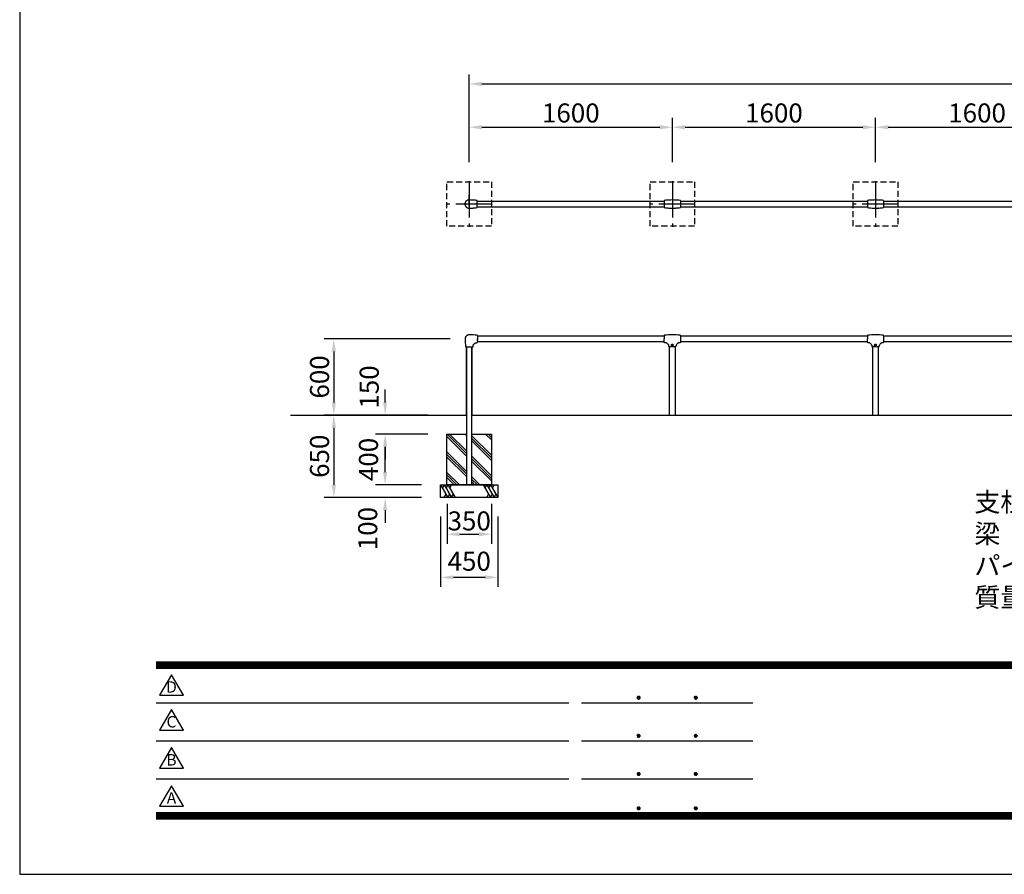
# Model space of a CAD drawing. Extents: x 0 to 42000, y 0 to 29700.
# Drawn here: x 0 to 15510, y 0 to 13468 of the extents above; entities that cross this region are included whole.
import ezdxf
from ezdxf.enums import TextEntityAlignment as Align

# ---------------------------------------------------------------- set-up
doc = ezdxf.new("R2010")
doc.units = 0
doc.header["$LTSCALE"] = 30
doc.linetypes.add('CENTER2', pattern=[28.575, 19.05, -3.175, 3.175, -3.175])
doc.linetypes.add('HIDDEN2', pattern=[4.7625, 3.175, -1.5875])
doc.layers.get('0').update_dxf_attribs({"linetype": 'CONTINUOUS'})
doc.layers.get('DEFPOINTS').update_dxf_attribs({"linetype": 'CONTINUOUS'})
for name, color, linetype in [('P001', 131, 'CONTINUOUS'), ('P005', 91, 'CONTINUOUS'), ('P019', 71, 'CONTINUOUS'), ('P919', 75, 'CONTINUOUS'), ('P_1CENTER', 2, 'CONTINUOUS'), ('P_2DIM', 6, 'CONTINUOUS'), ('P_3TEXT', 60, 'CONTINUOUS'), ('P_5DRAWFRAME', 104, 'CONTINUOUS'), ('P_7THICK', 7, 'CONTINUOUS')]:
    doc.layers.add(name, color=color, linetype=linetype)
doc.styles.add('BIGFONT', font='simplex.shx', dxfattribs={"bigfont": 'bigfont.shx'})
doc.dimstyles.new('DIMBIGFONT$0', dxfattribs={"dimscale": 50, "dimtxt": 3, "dimasz": 2, "dimexe": 1.5, "dimexo": 3, "dimgap": 0.75, "dimtad": 1, "dimdec": 1, "dimdsep": 46, "dimtxsty": 'BIGFONT', "dimsah": 1, "dimcen": 0, "dimclrt": 230, "dimadec": 0, "dimazin": 0, "dimtfac": 0.6, "dimtdec": 1, "dimtofl": 0, "dimtmove": 2, "dimatfit": 3, "dimfxl": 0, "dimtvp": 1, "dimtolj": 1, "dimarcsym": 0})

# ---------------------------------------------------------------- blocks, each defined once
blk = doc.blocks.new('*D22')
at = {"layer": 'DEFPOINTS', "color": 0}
for p in [(7081, 8438), (4948, 7238), (6341, 7238)]:
    blk.add_point(p, dxfattribs=at)
at = {"layer": 'P_2DIM', "color": 0, "lineweight": -2}
for p, q in [((6781, 8438), (4798, 8438)), ((4948, 8238), (4948, 7438)), ((6041, 7238), (4798, 7238))]:
    blk.add_line(p, q, dxfattribs=at)
at = {"layer": 'P_2DIM', "color": 0}
for points in [[(4915, 8238), (4982, 8238), (4948, 8438)], [(4915, 7438), (4982, 7438), (4948, 7238)]]:
    blk.add_solid(points, dxfattribs=at)
at = {"layer": 'P_2DIM', "color": 230, "insert": (4723, 7838), "char_height": 300, "attachment_point": 5, "rotation": 90, "style": 'BIGFONT'}
blk.add_mtext('\\A1;600', dxfattribs=at)
blk = doc.blocks.new('*D23')
at = {"layer": 'DEFPOINTS', "color": 0}
for p in [(6341, 7238), (4948, 5938), (6631, 5938)]:
    blk.add_point(p, dxfattribs=at)
at = {"layer": 'P_2DIM', "color": 0, "lineweight": -2}
for p, q in [((6041, 7238), (4798, 7238)), ((4948, 7038), (4948, 6138)), ((6331, 5938), (4798, 5938))]:
    blk.add_line(p, q, dxfattribs=at)
at = {"layer": 'P_2DIM', "color": 0}
for points in [[(4915, 7038), (4982, 7038), (4948, 7238)], [(4915, 6138), (4982, 6138), (4948, 5938)]]:
    blk.add_solid(points, dxfattribs=at)
at = {"layer": 'P_2DIM', "color": 230, "insert": (4723, 6588), "char_height": 300, "attachment_point": 5, "rotation": 90, "style": 'BIGFONT'}
blk.add_mtext('\\A1;650', dxfattribs=at)
blk = doc.blocks.new('*D24')
at = {"layer": 'DEFPOINTS', "color": 0}
for p in [(5757, 6938), (6731, 6938), (6631, 6138)]:
    blk.add_point(p, dxfattribs=at)
at = {"layer": 'P_2DIM', "color": 0, "lineweight": -2}
for p, q in [((6431, 6938), (5607, 6938)), ((5757, 6338), (5757, 6738)), ((6331, 6138), (5607, 6138))]:
    blk.add_line(p, q, dxfattribs=at)
at = {"layer": 'P_2DIM', "color": 0}
for points in [[(5724, 6738), (5790, 6738), (5757, 6938)], [(5724, 6338), (5790, 6338), (5757, 6138)]]:
    blk.add_solid(points, dxfattribs=at)
at = {"layer": 'P_2DIM', "color": 230, "insert": (5494, 6538), "char_height": 300, "attachment_point": 5, "rotation": 90, "style": 'BIGFONT'}
blk.add_mtext('\\A1;400', dxfattribs=at)
blk = doc.blocks.new('*D25')
at = {"layer": 'DEFPOINTS', "color": 0}
for p in [(5757, 7238), (6731, 7238), (6731, 6938)]:
    blk.add_point(p, dxfattribs=at)
at = {"layer": 'P_2DIM', "color": 0, "lineweight": -2}
for p, q in [((5757, 7438), (5757, 7638)), ((6431, 7238), (5607, 7238)), ((6431, 6938), (5607, 6938)), ((5757, 6738), (5757, 6538))]:
    blk.add_line(p, q, dxfattribs=at)
at = {"layer": 'P_2DIM', "color": 0}
for points in [[(5724, 7438), (5790, 7438), (5757, 7238)], [(5724, 6738), (5790, 6738), (5757, 6938)]]:
    blk.add_solid(points, dxfattribs=at)
at = {"layer": 'P_2DIM', "color": 230, "insert": (5506, 7680), "char_height": 300, "attachment_point": 5, "rotation": 90, "style": 'BIGFONT'}
blk.add_mtext('\\A1;150', dxfattribs=at)
blk = doc.blocks.new('*D26')
at = {"layer": 'DEFPOINTS', "color": 0}
for p in [(5757, 6138), (6631, 6138), (6631, 5938)]:
    blk.add_point(p, dxfattribs=at)
at = {"layer": 'P_2DIM', "color": 0, "lineweight": -2}
for p, q in [((5757, 6338), (5757, 6538)), ((6331, 6138), (5607, 6138)), ((6331, 5938), (5607, 5938)), ((5757, 5738), (5757, 5538))]:
    blk.add_line(p, q, dxfattribs=at)
at = {"layer": 'P_2DIM', "color": 0}
for points in [[(5724, 6338), (5790, 6338), (5757, 6138)], [(5724, 5738), (5790, 5738), (5757, 5938)]]:
    blk.add_solid(points, dxfattribs=at)
at = {"layer": 'P_2DIM', "color": 230, "insert": (5482, 5448), "char_height": 300, "attachment_point": 5, "rotation": 90, "style": 'BIGFONT'}
blk.add_mtext('\\A1;100', dxfattribs=at)
blk = doc.blocks.new('DFP3')
at = {"color": 0}
for p, q in [((21.5, 33.5), (408, 33.5)), ((21.5, 33.45), (408, 33.45)), ((21.5, 33.4), (408, 33.4)), ((21.5, 33.35), (408, 33.35)), ((21.5, 33.3), (408, 33.3)), ((21.5, 33.25), (408, 33.25)), ((21.5, 33.2), (408, 33.2)), ((21.5, 33.15), (408, 33.15)), ((21.5, 33.1), (408, 33.1)), ((21.5, 33.05), (408, 33.05)), ((21.5, 33), (408, 33)), ((21.5, 32.95), (408, 32.95)), ((21.5, 32.9), (408, 32.9)), ((21.5, 32.85), (408, 32.85)), ((21.5, 32.8), (408, 32.8)), ((21.5, 32.75), (408, 32.75)), ((21.5, 32.7), (408, 32.7)), ((21.5, 32.65), (408, 32.65)), ((21.5, 32.6), (408, 32.6)), ((21.5, 32.55), (408, 32.55)), ((21.5, 32.5), (408, 32.5)), ((97.25, 27.82), (97.5, 28.07)), ((97.26, 27.76), (97.56, 28.07)), ((97.27, 27.91), (97.41, 28.06)), ((97.28, 27.71), (97.61, 28.05)), ((97.28, 27.94), (97.61, 27.6)), ((97.31, 27.67), (97.66, 28.02)), ((97.31, 27.98), (97.66, 27.63)), ((97.34, 28.02), (97.69, 27.67)), ((97.34, 27.63), (97.69, 27.98)), ((97.38, 28.05), (97.72, 27.71)), ((97.38, 27.6), (97.72, 27.94)), ((97.43, 28.07), (97.74, 27.76)), ((97.5, 28.07), (97.75, 27.82)), ((97.58, 28.06), (97.74, 27.9)), ((106.25, 27.82), (106.5, 28.07)), ((106.26, 27.76), (106.56, 28.07)), ((106.27, 27.91), (106.41, 28.06)), ((106.28, 27.71), (106.61, 28.05)), ((106.28, 27.94), (106.61, 27.6)), ((106.31, 27.67), (106.66, 28.02)), ((106.31, 27.98), (106.66, 27.63)), ((106.34, 28.02), (106.69, 27.67)), ((106.34, 27.63), (106.69, 27.98)), ((106.38, 28.05), (106.72, 27.71)), ((106.38, 27.6), (106.72, 27.94)), ((106.43, 28.07), (106.74, 27.76)), ((106.5, 28.07), (106.75, 27.82)), ((106.58, 28.06), (106.74, 27.9)), ((21.5, 27.03), (86.5, 27.03)), ((88.5, 27.03), (115.5, 27.03)), ((97.25, 27.82), (97.5, 27.57)), ((97.26, 27.89), (97.56, 27.58)), ((97.27, 27.74), (97.41, 27.59)), ((97.43, 27.58), (97.74, 27.89)), ((97.5, 27.57), (97.75, 27.83)), ((97.58, 27.59), (97.74, 27.75)), ((106.25, 27.82), (106.5, 27.57)), ((106.26, 27.89), (106.56, 27.58)), ((106.27, 27.74), (106.41, 27.59)), ((106.43, 27.58), (106.74, 27.89)), ((106.5, 27.57), (106.75, 27.83)), ((106.58, 27.59), (106.74, 27.75)), ((97.25, 21.82), (97.5, 22.07)), ((97.25, 21.82), (97.5, 21.57)), ((97.26, 21.76), (97.56, 22.07)), ((97.26, 21.89), (97.56, 21.58)), ((97.27, 21.91), (97.41, 22.06)), ((97.27, 21.74), (97.41, 21.59)), ((97.28, 21.71), (97.61, 22.05)), ((97.28, 21.94), (97.61, 21.6)), ((97.31, 21.67), (97.66, 22.02)), ((97.31, 21.98), (97.66, 21.63)), ((97.34, 22.02), (97.69, 21.67)), ((97.34, 21.63), (97.69, 21.98)), ((97.38, 22.05), (97.72, 21.71)), ((97.38, 21.6), (97.72, 21.94)), ((97.43, 22.07), (97.74, 21.76)), ((97.43, 21.58), (97.74, 21.89)), ((97.5, 22.07), (97.75, 21.82)), ((97.5, 21.57), (97.75, 21.83)), ((97.58, 22.06), (97.74, 21.9)), ((97.58, 21.59), (97.74, 21.75)), ((106.25, 21.82), (106.5, 22.07)), ((106.25, 21.82), (106.5, 21.57)), ((106.26, 21.76), (106.56, 22.07)), ((106.26, 21.89), (106.56, 21.58)), ((106.27, 21.91), (106.41, 22.06)), ((106.27, 21.74), (106.41, 21.59)), ((106.28, 21.71), (106.61, 22.05)), ((106.28, 21.94), (106.61, 21.6)), ((106.31, 21.67), (106.66, 22.02)), ((106.31, 21.98), (106.66, 21.63)), ((106.34, 22.02), (106.69, 21.67)), ((106.34, 21.63), (106.69, 21.98)), ((106.38, 22.05), (106.72, 21.71)), ((106.38, 21.6), (106.72, 21.94)), ((106.43, 22.07), (106.74, 21.76)), ((106.43, 21.58), (106.74, 21.89)), ((106.5, 22.07), (106.75, 21.82)), ((106.5, 21.57), (106.75, 21.83)), ((106.58, 22.06), (106.74, 21.9)), ((106.58, 21.59), (106.74, 21.75)), ((21.5, 21.03), (86.5, 21.03)), ((88.5, 21.03), (115.5, 21.03)), ((97.25, 15.82), (97.5, 16.07)), ((97.25, 15.82), (97.5, 15.57)), ((97.26, 15.76), (97.56, 16.07)), ((97.26, 15.89), (97.56, 15.58)), ((97.27, 15.91), (97.41, 16.06)), ((97.27, 15.74), (97.41, 15.59)), ((97.28, 15.71), (97.61, 16.05)), ((97.28, 15.94), (97.61, 15.6)), ((97.31, 15.67), (97.66, 16.02)), ((97.31, 15.98), (97.66, 15.63)), ((97.34, 16.02), (97.69, 15.67)), ((97.34, 15.63), (97.69, 15.98)), ((97.38, 16.05), (97.72, 15.71)), ((97.38, 15.6), (97.72, 15.94)), ((97.43, 16.07), (97.74, 15.76)), ((97.43, 15.58), (97.74, 15.89)), ((97.5, 16.07), (97.75, 15.82)), ((97.5, 15.57), (97.75, 15.83)), ((97.58, 16.06), (97.74, 15.9)), ((97.58, 15.59), (97.74, 15.75)), ((106.25, 15.82), (106.5, 16.07)), ((106.25, 15.82), (106.5, 15.57)), ((106.26, 15.76), (106.56, 16.07)), ((106.26, 15.89), (106.56, 15.58)), ((106.27, 15.91), (106.41, 16.06)), ((106.27, 15.74), (106.41, 15.59)), ((106.28, 15.71), (106.61, 16.05)), ((106.28, 15.94), (106.61, 15.6)), ((106.31, 15.67), (106.66, 16.02)), ((106.31, 15.98), (106.66, 15.63)), ((106.34, 16.02), (106.69, 15.67)), ((106.34, 15.63), (106.69, 15.98)), ((106.38, 16.05), (106.72, 15.71)), ((106.38, 15.6), (106.72, 15.94)), ((106.43, 16.07), (106.74, 15.76)), ((106.43, 15.58), (106.74, 15.89)), ((106.5, 16.07), (106.75, 15.82)), ((106.5, 15.57), (106.75, 15.83)), ((106.58, 16.06), (106.74, 15.9)), ((106.58, 15.59), (106.74, 15.75)), ((21.5, 15.03), (86.5, 15.03)), ((88.5, 15.03), (115.5, 15.03)), ((21.5, 9.75), (408, 9.75)), ((21.5, 9.7), (408, 9.7)), ((21.5, 9.65), (408, 9.65)), ((21.5, 9.6), (408, 9.6)), ((21.5, 9.55), (408, 9.55)), ((21.5, 9.5), (408, 9.5)), ((21.5, 9.45), (408, 9.45)), ((21.5, 9.4), (408, 9.4)), ((21.5, 9.35), (408, 9.35)), ((97.25, 10.4), (97.5, 10.65)), ((97.25, 10.4), (97.5, 10.15)), ((97.26, 10.34), (97.56, 10.64)), ((97.26, 10.46), (97.56, 10.16)), ((97.27, 10.49), (97.41, 10.63)), ((97.27, 10.31), (97.41, 10.17)), ((97.28, 10.29), (97.61, 10.62)), ((97.28, 10.51), (97.61, 10.18)), ((97.31, 10.24), (97.66, 10.59)), ((97.31, 10.56), (97.66, 10.21)), ((97.34, 10.59), (97.69, 10.24)), ((97.34, 10.21), (97.69, 10.56)), ((97.38, 10.62), (97.72, 10.28)), ((97.38, 10.18), (97.72, 10.52)), ((97.43, 10.64), (97.74, 10.33)), ((97.43, 10.16), (97.74, 10.47)), ((97.5, 10.65), (97.75, 10.4)), ((97.5, 10.15), (97.75, 10.4)), ((97.58, 10.64), (97.74, 10.48)), ((97.58, 10.16), (97.74, 10.32)), ((106.25, 10.4), (106.5, 10.65)), ((106.25, 10.4), (106.5, 10.15)), ((106.26, 10.34), (106.56, 10.64)), ((106.26, 10.46), (106.56, 10.16)), ((106.27, 10.49), (106.41, 10.63)), ((106.27, 10.31), (106.41, 10.17)), ((106.28, 10.29), (106.61, 10.62)), ((106.28, 10.51), (106.61, 10.18)), ((106.31, 10.24), (106.66, 10.59)), ((106.31, 10.56), (106.66, 10.21)), ((106.34, 10.59), (106.69, 10.24)), ((106.34, 10.21), (106.69, 10.56)), ((106.38, 10.62), (106.72, 10.28)), ((106.38, 10.18), (106.72, 10.52)), ((106.43, 10.64), (106.74, 10.33)), ((106.43, 10.16), (106.74, 10.47)), ((106.5, 10.65), (106.75, 10.4)), ((106.5, 10.15), (106.75, 10.4)), ((106.58, 10.64), (106.74, 10.48)), ((106.58, 10.16), (106.74, 10.32)), ((21.5, 9.3), (408, 9.3)), ((21.5, 9.25), (408, 9.25)), ((21.5, 9.2), (408, 9.2)), ((21.5, 9.15), (408, 9.15)), ((21.5, 9.1), (408, 9.1)), ((21.5, 9.05), (408, 9.05)), ((21.5, 9), (408, 9)), ((21.5, 8.95), (408, 8.95)), ((21.5, 8.9), (408, 8.9)), ((21.5, 8.85), (408, 8.85)), ((21.5, 8.8), (408, 8.8)), ((21.5, 8.75), (408, 8.75))]:
    blk.add_line(p, q, dxfattribs=at)
for points in [[(23.91, 31.45), (22.04, 28.21), (25.79, 28.21)], [(23.91, 25.97), (22.04, 22.73), (25.79, 22.73)], [(23.91, 19.97), (22.04, 16.73), (25.79, 16.73)], [(23.91, 13.97), (22.04, 10.73), (25.79, 10.73)]]:
    blk.add_lwpolyline(points, close=True)
at = {"layer": 'DEFPOINTS', "color": 0}
for p, q in [((0, 297), (0, 0)), ((0, 0), (420, 0))]:
    blk.add_line(p, q, dxfattribs=at)
at = {"style": 'BIGFONT'}
for s, p in [('D', (23.91, 29.29)), ('C', (23.91, 23.81)), ('B', (23.91, 17.81)), ('A', (23.91, 11.81))]:
    blk.add_text(s, height=1.8, dxfattribs=at).set_placement(p, align=Align.MIDDLE)
at = {"color": 83, "ltscale": 0.5, "style": 'BIGFONT', "flags": 8}
for tag, p in [('REV04', (26.47, 27.61)), ('REV03', (26.47, 21.7)), ('REV02', (26.47, 15.58)), ('REV01', (26.47, 10.33))]:
    blk.add_attdef(tag, text='', height=2, dxfattribs=at).set_placement(p, align=Align.BOTTOM_LEFT)
for tag, p in [('REVD4', (80.98, 27.61)), ('R4D', (92.67, 27.61)), ('R4C', (101.8, 27.61)), ('R4A', (110.92, 27.61)), ('REVD3', (80.98, 21.7)), ('R3D', (92.67, 21.7)), ('R3C', (101.8, 21.7)), ('R3A', (110.92, 21.7)), ('REVD2', (80.98, 15.58)), ('R2D', (92.67, 15.58)), ('R2C', (101.8, 15.58)), ('R2A', (110.92, 15.58)), ('REVD1', (80.98, 10.33)), ('R1D', (92.67, 10.33)), ('R1C', (101.8, 10.33)), ('R1A', (110.92, 10.33))]:
    blk.add_attdef(tag, text='', height=2, dxfattribs=at).set_placement(p, align=Align.BOTTOM_CENTER)
at = {"color": 83, "style": 'BIGFONT'}
for tag, height, p in [('PROJECT1', 4, (283.38, 25.6)), ('DATE', 3, (344.68, 25.84)), ('SCALE', 3, (379.68, 25.84)), ('PROJECT2', 4, (284.2, 17.84)), ('PROJECT3', 4, (284.2, 10.57)), ('DWGNO', 3, (358.68, 10.57))]:
    blk.add_attdef(tag, text='', height=height, dxfattribs=at).set_placement(p, align=Align.BOTTOM_CENTER)
blk = doc.blocks.new('*D28')
at = {"layer": 'DEFPOINTS', "color": 0}
for p in [(32681, 12456), (7081, 10923), (32681, 10923)]:
    blk.add_point(p, dxfattribs=at)
at = {"layer": 'P_2DIM', "color": 0, "lineweight": -2}
for p, q in [((7081, 11223), (7081, 12606)), ((32681, 11223), (32681, 12606)), ((7281, 12456), (32481, 12456))]:
    blk.add_line(p, q, dxfattribs=at)
at = {"layer": 'P_2DIM', "color": 0}
for points in [[(7281, 12489), (7281, 12423), (7081, 12456)], [(32481, 12489), (32481, 12423), (32681, 12456)]]:
    blk.add_solid(points, dxfattribs=at)
at = {"layer": 'P_2DIM', "color": 230, "insert": (19881, 12681), "char_height": 300, "attachment_point": 5, "style": 'BIGFONT'}
blk.add_mtext('\\A1;12800', dxfattribs=at)
blk = doc.blocks.new('*D29')
at = {"layer": 'DEFPOINTS', "color": 0}
for p in [(10281, 11773), (7081, 10923), (10281, 10923)]:
    blk.add_point(p, dxfattribs=at)
at = {"layer": 'P_2DIM', "color": 0, "lineweight": -2}
for p, q in [((7081, 11223), (7081, 11923)), ((10281, 11223), (10281, 11923)), ((7281, 11773), (10081, 11773))]:
    blk.add_line(p, q, dxfattribs=at)
at = {"layer": 'P_2DIM', "color": 0}
for points in [[(7281, 11807), (7281, 11740), (7081, 11773)], [(10081, 11807), (10081, 11740), (10281, 11773)]]:
    blk.add_solid(points, dxfattribs=at)
at = {"layer": 'P_2DIM', "color": 230, "insert": (8681, 11998), "char_height": 300, "attachment_point": 5, "style": 'BIGFONT'}
blk.add_mtext('\\A1;1600', dxfattribs=at)
blk = doc.blocks.new('*D30')
at = {"layer": 'DEFPOINTS', "color": 0}
for p in [(13481, 11773), (10281, 10923), (13481, 10923)]:
    blk.add_point(p, dxfattribs=at)
at = {"layer": 'P_2DIM', "color": 0, "lineweight": -2}
for p, q in [((10281, 11223), (10281, 11923)), ((13481, 11223), (13481, 11923)), ((10481, 11773), (13281, 11773))]:
    blk.add_line(p, q, dxfattribs=at)
at = {"layer": 'P_2DIM', "color": 0}
for points in [[(10481, 11807), (10481, 11740), (10281, 11773)], [(13281, 11807), (13281, 11740), (13481, 11773)]]:
    blk.add_solid(points, dxfattribs=at)
at = {"layer": 'P_2DIM', "color": 230, "insert": (11881, 11998), "char_height": 300, "attachment_point": 5, "style": 'BIGFONT'}
blk.add_mtext('\\A1;1600', dxfattribs=at)
blk = doc.blocks.new('*D31')
at = {"layer": 'DEFPOINTS', "color": 0}
for p in [(16681, 11773), (13481, 10923), (16681, 10923)]:
    blk.add_point(p, dxfattribs=at)
at = {"layer": 'P_2DIM', "color": 0, "lineweight": -2}
for p, q in [((13481, 11223), (13481, 11923)), ((16681, 11223), (16681, 11923)), ((13681, 11773), (16481, 11773))]:
    blk.add_line(p, q, dxfattribs=at)
at = {"layer": 'P_2DIM', "color": 0}
for points in [[(13681, 11807), (13681, 11740), (13481, 11773)], [(16481, 11807), (16481, 11740), (16681, 11773)]]:
    blk.add_solid(points, dxfattribs=at)
at = {"layer": 'P_2DIM', "color": 230, "insert": (15081, 11998), "char_height": 300, "attachment_point": 5, "style": 'BIGFONT'}
blk.add_mtext('\\A1;1600', dxfattribs=at)
blk = doc.blocks.new('*D37')
at = {"layer": 'DEFPOINTS', "color": 0}
for p in [(6731, 6138), (7431, 6138), (7431, 5359)]:
    blk.add_point(p, dxfattribs=at)
at = {"layer": 'P_2DIM', "color": 0, "lineweight": -2}
for p, q in [((6731, 5838), (6731, 5209)), ((7431, 5838), (7431, 5209)), ((6931, 5359), (7231, 5359))]:
    blk.add_line(p, q, dxfattribs=at)
at = {"layer": 'P_2DIM', "color": 0}
for points in [[(6931, 5393), (6931, 5326), (6731, 5359)], [(7231, 5393), (7231, 5326), (7431, 5359)]]:
    blk.add_solid(points, dxfattribs=at)
at = {"layer": 'P_2DIM', "color": 230, "insert": (7081, 5569), "char_height": 300, "attachment_point": 5, "style": 'BIGFONT'}
blk.add_mtext('\\A1;350', dxfattribs=at)
blk = doc.blocks.new('*D38')
at = {"layer": 'DEFPOINTS', "color": 0}
for p in [(6631, 5938), (7531, 5938), (6631, 4680)]:
    blk.add_point(p, dxfattribs=at)
at = {"layer": 'P_2DIM', "color": 0, "lineweight": -2}
for p, q in [((6631, 5638), (6631, 4530)), ((7531, 5638), (7531, 4530)), ((7331, 4680), (6831, 4680))]:
    blk.add_line(p, q, dxfattribs=at)
at = {"layer": 'P_2DIM', "color": 0}
for points in [[(6831, 4713), (6831, 4647), (6631, 4680)], [(7331, 4713), (7331, 4647), (7531, 4680)]]:
    blk.add_solid(points, dxfattribs=at)
at = {"layer": 'P_2DIM', "color": 230, "insert": (7081, 4934), "char_height": 300, "attachment_point": 5, "style": 'BIGFONT'}
blk.add_mtext('\\A1;450', dxfattribs=at)
blk = doc.blocks.new('A$C629C7835')
at = {"layer": 'P001'}
for p, q in [((-42.7, 1175.3), (-42.7, 1150)), ((21.3, 1182), (21.3, 1182)), ((46.7, 1086), (21.3, 1086)), ((53.3, 1150), (53.3, 1150))]:
    blk.add_line(p, q, dxfattribs=at)
for points in [[(21.3, 1182, -0.033264), (25.6, 1181.7, -0.032761), (29.7, 1180.9, -0.043021), (34.8, 1179, -0.042271), (39.6, 1176.3, -0.0379), (43.3, 1173.3, -0.037152), (46.5, 1169.7, -0.040365), (49.4, 1165.5, -0.039628), (51.5, 1160.8, -0.041259), (52.8, 1155.8, -0.040768), (53.3, 1150.6, -0.002254), (53.3, 1150.3, -0.002265), (53.3, 1150)], [(-40.4, 1120.1, -0.033256), (-40.8, 1120.2, -0.032728), (-41.2, 1120.4, -0.040529), (-41.6, 1120.7, -0.039743), (-41.9, 1121, -0.040403), (-42.2, 1121.4, -0.039631), (-42.4, 1121.8, -0.050398), (-42.6, 1122.4, -0.050086), (-42.7, 1123)], [(-35.3, 1118.8, -0.002821), (-37.9, 1119.4, -0.002822), (-40.4, 1120.1)], [(-40.4, 1120.1, -0.299356), (-40.4, 1120.1, 0.004559), (-40.4, 1120.1)], [(-30, 1118.5, 0.008955), (-31.1, 1118.6, 0.008612), (-32.1, 1118.7, 0.012971), (-33.6, 1118.8, 0.011956), (-35.1, 1118.7, -0.034611), (-35.2, 1118.7, -0.035943), (-35.3, 1118.8)], [(-30, 1118.5, 0.01728), (-32, 1118.7, 0.016496), (-34, 1118.8, 0.00443), (-34.6, 1118.8, 0.004363), (-35.1, 1118.7, 0.001174), (-35.1, 1118.7, -0.998578), (-35.1, 1118.7)], [(-20.5, 1113.1, -0.055465), (-20.5, 1113.2, 0.000255), (-20.6, 1113.2, 0.025787), (-21.8, 1114.5, 0.027824), (-23.1, 1115.6, 0.012322), (-23.7, 1116, 0.012049), (-24.3, 1116.5, 0.031576), (-26, 1117.3, 0.031876), (-27.7, 1118, 0.019327), (-28.7, 1118.3, 0.019018), (-29.8, 1118.5, 0.002278), (-29.9, 1118.5, 0.002333), (-30, 1118.5)], [(-20.6, 1113.3, 0.019303), (-21.5, 1114.2, 0.02058), (-22.4, 1115.1, 0.015581), (-23.2, 1115.7, 0.015635), (-24, 1116.2)], [(-10.1, 1098.6, 0.016093), (-10.3, 1099.5, 0.015452), (-10.5, 1100.3, 0.018136), (-10.8, 1101.3, 0.017358), (-11.1, 1102.3, 0.020396), (-11.6, 1103.4, 0.019889), (-12.2, 1104.4, 0.018434), (-12.8, 1105.3, 0.017926), (-13.5, 1106.2, 0.014298), (-14.1, 1106.8, 0.013382), (-14.8, 1107.5, 0.007606), (-15.1, 1107.8, 0.006653), (-15.5, 1108.1, -0.028098), (-15.5, 1108.2, -0.028275), (-15.6, 1108.2)], [(-14.4, 1107.1, 0.006267), (-14.7, 1107.4, 0.006517), (-15, 1107.7, 0.004), (-15.2, 1107.9, 0.004188), (-15.4, 1108.1, 0.000313), (-15.5, 1108.1, -0.028228), (-15.5, 1108.2, -0.01393), (-15.6, 1108.2, -0.014091), (-15.6, 1108.2)], [(-15.6, 1108.2, 0.043705), (-15.6, 1108.2, -0.172763), (-15.6, 1108.2)], [(-10.6, 1100.9, 0.029612), (-11.2, 1102.5, 0.028794), (-12, 1104.1, 0.014886), (-12.5, 1104.8, 0.014354), (-13, 1105.5, 0.003504), (-13.1, 1105.7, 0.003528), (-13.3, 1105.9)], [(-10.1, 1098.6, 0.01065), (-10.2, 1099.2, 0.010251), (-10.3, 1099.8)], [(-9.9, 1093.4, -0.038135), (-9.9, 1093.5, -0.03255), (-9.9, 1093.5, 0.020607), (-9.9, 1096.1, 0.022014), (-10.1, 1098.6)], [(-9.9, 1093.5, -0.998703), (-9.9, 1093.5, 0.001393), (-9.9, 1093.6, 0.008538), (-9.9, 1094.7, 0.008909), (-9.9, 1095.8, 0.01211), (-10, 1097.2, 0.012408), (-10.1, 1098.6)], [(-8.6, 1088.2, -0.002822), (-9.2, 1090.8, -0.002821), (-9.9, 1093.4)], [(-5.7, 1086, -0.067814), (-6.5, 1086.1, -0.06745), (-7.2, 1086.4, -0.052674), (-7.7, 1086.8, -0.052386), (-8.1, 1087.3, -0.033412), (-8.3, 1087.6, -0.032634), (-8.5, 1088, -0.010168), (-8.5, 1088.1, -0.010369), (-8.6, 1088.2)]]:
    blk.add_lwpolyline(points, format="xyb", dxfattribs=at)
for points in [[(-42.7, 1147.4), (-42.7, 1150)], [(-42.7, 1147.4), (-42.7, 1146.8), (-42.7, 1146.1), (-42.7, 1145.5), (-42.7, 1145.1)], [(-42.7, 1142.8), (-42.7, 1145.1)], [(-42.7, 1142.8), (-42.7, 1142), (-42.7, 1141.2), (-42.7, 1140.7)], [(-42.7, 1139.6), (-42.7, 1140.7)], [(-42.7, 1139.6), (-42.7, 1139.6), (-42.7, 1138.6)], [(-42.7, 1136.5), (-42.7, 1138.6)], [(-42.7, 1136.5), (-42.7, 1135.9)], [(-42.7, 1134.6), (-42.7, 1135.9)], [(-42.7, 1134.6), (-42.7, 1134.1), (-42.7, 1133.6), (-42.7, 1133.2)], [(-42.7, 1132.8), (-42.7, 1133.2)], [(-42.7, 1132.8), (-42.7, 1132.3), (-42.7, 1131.8), (-42.7, 1131.6)], [(-42.7, 1131), (-42.7, 1131.6)], [(-42.7, 1131), (-42.7, 1130.5), (-42.7, 1130), (-42.7, 1129.6), (-42.7, 1129.1)], [(-42.7, 1128.4), (-42.7, 1129.1)], [(-42.7, 1128.4), (-42.7, 1128), (-42.7, 1127.5), (-42.7, 1127.2)], [(-42.7, 1125.5), (-42.7, 1127.2)], [(-42.7, 1125.5), (-42.7, 1125.1), (-42.7, 1124.7), (-42.7, 1124.4), (-42.7, 1124.1)], [(-42.7, 1123.2), (-42.7, 1124.1)], [(-42.7, 1123.2), (-42.7, 1123.1), (-42.7, 1123), (-42.7, 1123), (-42.7, 1123)], [(-5.4, 1086), (-5.5, 1086), (-5.6, 1086), (-5.7, 1086), (-5.7, 1086)], [(-4.5, 1086), (-5.4, 1086)], [(-3.1, 1086), (-3.1, 1086), (-3.5, 1086), (-3.9, 1086), (-4.2, 1086), (-4.5, 1086), (-4.5, 1086)], [(-1.4, 1086), (-3.1, 1086)], [(-0.3, 1086), (-0.6, 1086), (-1.2, 1086), (-1.4, 1086)], [(0.5, 1086), (-0.3, 1086)], [(2.3, 1086), (1.8, 1086), (1.4, 1086), (0.9, 1086), (0.5, 1086)], [(3, 1086), (2.3, 1086)], [(4.1, 1086), (3.7, 1086), (3.2, 1086), (3, 1086)], [(4.5, 1086), (4.1, 1086)], [(6, 1086), (5.4, 1086), (4.9, 1086), (4.5, 1086)], [(7.3, 1086), (6, 1086)], [(7.9, 1086), (7.3, 1086)], [(9.9, 1086), (7.9, 1086)], [(10.9, 1086), (9.9, 1086)], [(12, 1086), (10.9, 1086)], [(14.2, 1086), (13.4, 1086), (12.5, 1086), (12, 1086)], [(16.4, 1086), (14.2, 1086)], [(18.8, 1086), (18.1, 1086), (17.5, 1086), (16.9, 1086), (16.4, 1086)], [(21.3, 1086), (18.8, 1086)]]:
    blk.add_lwpolyline(points, dxfattribs=at)
at = {"layer": 'P001', "extrusion": (-2.96965e-13, -2.22045e-16, -1)}
for centre, radius, start, end in [((39.7, 1175.3), 3, 0, 83.14404), ((-21.3, 668), 514, 83.14404, 89.99994), ((-46.7, 1089), 3, 186.85596, 270), ((460.6, 1150), 514, 180.00006, 186.85596)]:
    blk.add_arc(centre, radius, start, end, dxfattribs=at)
at = {"layer": 'P001', "extrusion": (0, 0, -1)}
blk.add_ellipse((-35.5, 1093.1), major_axis=(0, 25), ratio=1, start_param=0.646838, end_param=0.92396, dxfattribs=at)
at = {"layer": 'P001'}
blk.add_ellipse((-15.2, 1108.5), major_axis=(0, 0.5), ratio=1, start_param=2.676105, end_param=2.676152, dxfattribs=at)
blk = doc.blocks.new('A$C629C7885')
at = {"layer": 'P001'}
for p, q in [((-42.7, 1175.4), (-42.7, 1150)), ((85.3, 1175.4), (85.3, 1150)), ((-42.7, 1133), (-42.7, 1150)), ((-42.7, 1129.7), (-42.7, 1133)), ((-42.7, 1123), (-42.7, 1129.7)), ((46.7, 1086), (-4, 1086)), ((18.5, 1101), (19.9, 1103.5)), ((19.9, 1098.5), (18.5, 1101)), ((19.9, 1103.5), (22.8, 1103.5)), ((22.8, 1098.5), (19.9, 1098.5)), ((22.8, 1103.5), (24.2, 1101)), ((24.2, 1101), (22.8, 1098.5)), ((85.3, 1150), (85.3, 1123))]:
    blk.add_line(p, q, dxfattribs=at)
for points in [[(-40.4, 1120.1, -0.033256), (-40.8, 1120.2, -0.032728), (-41.2, 1120.4, -0.040529), (-41.6, 1120.7, -0.039743), (-41.9, 1121, -0.040404), (-42.2, 1121.4, -0.039631), (-42.4, 1121.8, -0.050397), (-42.6, 1122.4, -0.050086), (-42.7, 1123)], [(-35.3, 1118.8), (-35.9, 1118.9), (-36.6, 1119.1), (-37.2, 1119.3, -0.000353), (-37.5, 1119.3, -0.000353), (-37.9, 1119.4, -0.001058), (-38.8, 1119.7, -0.001058), (-39.8, 1119.9), (-40.4, 1120.1)], [(-27.4, 1118.1, 0.0223), (-30, 1118.5, 0.02243), (-32.6, 1118.8, 0.010701), (-33.9, 1118.8, 0.009985), (-35.1, 1118.8, -0.035258), (-35.2, 1118.8, -0.035625), (-35.3, 1118.8)], [(-35.3, 1118.8, 0.027902), (-35.3, 1118.8, 0.011805), (-35.3, 1118.8)], [(-20.4, 1114.3, -0.036879), (-20.4, 1114.4, -0.02269), (-20.5, 1114.4, 0.005272), (-20.7, 1114.6, 0.00475), (-20.9, 1114.8, 0.026426), (-22.2, 1115.8, 0.026368), (-23.6, 1116.6, 0.021546), (-24.8, 1117.2, 0.021621), (-26, 1117.7, 0.007981), (-26.4, 1117.8, 0.007817), (-26.9, 1117.9, 0.004921), (-27.1, 1118, 0.005044), (-27.4, 1118.1)], [(-20.4, 1114.3, -0.100083), (-12.9, 1107.9, -0.100082), (-8.4, 1099, -0.019633), (-8, 1097.1, -0.019616), (-7.7, 1095.2)], [(14.3, 1100.6, -0.030303), (14.3, 1101.4, -0.02869), (14.4, 1102.1, -0.023971), (14.6, 1102.8, -0.021248), (14.8, 1103.4)], [(15, 1098.2, -0.021937), (14.7, 1098.8, -0.025043), (14.5, 1099.5, -0.02039), (14.4, 1100, -0.021383), (14.3, 1100.6)], [(14.8, 1103.4, -0.027437), (15.1, 1104.1, -0.027411), (15.5, 1104.8)], [(17, 1095.6, -0.059333), (15.8, 1096.8, -0.059333), (15, 1098.2)], [(15.5, 1104.8, -0.047598), (16.3, 1105.9, -0.047602), (17.3, 1106.7)], [(21.3, 1094, -0.085038), (19, 1094.4, -0.08505), (17, 1095.6)], [(17.3, 1106.7, -0.02399), (17.9, 1107.1, -0.023997), (18.5, 1107.4, -0.004222), (18.6, 1107.5, -0.004215), (18.7, 1107.5)], [(17.3, 1106.7, -0.0006), (17.3, 1106.7, -0.0006), (17.3, 1106.7)], [(18.7, 1107.5, -0.048395), (20, 1107.9, -0.048356), (21.3, 1108)], [(21.3, 1108, -0.153294), (25.4, 1106.8, -0.153335), (27.9, 1103.4)], [(25.7, 1095.6, -0.085048), (23.7, 1094.4, -0.085048), (21.3, 1094)], [(27.7, 1098.2, -0.05934), (26.9, 1096.8, -0.05934), (25.7, 1095.6)], [(27.7, 1098.2, 0.021899), (28, 1098.8, 0.024978), (28.2, 1099.5, 0.020293), (28.3, 1100, 0.021188), (28.4, 1100.6)], [(27.9, 1103.4, -0.021833), (28.1, 1102.8, -0.024698), (28.3, 1102.1, -0.028253), (28.4, 1101.3, -0.029743), (28.4, 1100.6)], [(63.1, 1114.3, 0.119951), (54.4, 1106.3, 0.119935), (50.4, 1095.2)], [(70.1, 1118.1, 0.011607), (69.5, 1117.9, 0.011026), (68.9, 1117.7, 0.023907), (67.5, 1117.2, 0.023166), (66.3, 1116.6, 0.014522), (65.5, 1116.2, 0.014201), (64.8, 1115.7, 0.013662), (64.1, 1115.2, 0.013766), (63.4, 1114.6, 0.00281), (63.3, 1114.5, 0.003339), (63.2, 1114.4, 0.020728), (63.2, 1114.4, -0.032028), (63.2, 1114.4, -0.033548), (63.1, 1114.4, -0.014984), (63.1, 1114.3)], [(70.1, 1118.1, 0.032759), (68.3, 1117.5, 0.031151), (66.6, 1116.8, 0.012247), (65.9, 1116.4, 0.011683), (65.3, 1116.1, 0.013508), (64.6, 1115.6, 0.013395), (64, 1115.1, 0.008616), (63.6, 1114.7, 0.007944), (63.2, 1114.4, -0.029522), (63.1, 1114.4, -0.029593), (63.1, 1114.3)], [(78, 1118.8, -0.038636), (77.9, 1118.8, -0.032249), (77.8, 1118.8, 0.018621), (75.5, 1118.8, 0.020102), (73.2, 1118.6, 0.013465), (71.6, 1118.4, 0.013222), (70.1, 1118.1)], [(83.1, 1120.1, -0.000353), (82.8, 1120, -0.000353), (82.5, 1119.9), (81.8, 1119.8), (81.2, 1119.6), (80.6, 1119.4), (79.9, 1119.3, -0.000353), (79.6, 1119.2, -0.000353), (79.3, 1119.1), (78.6, 1118.9), (78, 1118.8)], [(78, 1118.8, 0.002812), (78, 1118.8, 0.00323), (78, 1118.8)], [(85.3, 1123, -0.067814), (85.2, 1122.2, -0.06745), (84.9, 1121.5, -0.052674), (84.5, 1121, -0.052386), (84.1, 1120.5, -0.033412), (83.7, 1120.3, -0.032634), (83.4, 1120.2, -0.010168), (83.3, 1120.1, -0.010369), (83.1, 1120.1)]]:
    blk.add_lwpolyline(points, format="xyb", dxfattribs=at)
for radius in [4.7, 4.3]:
    blk.add_circle((21.3, 1101), radius, dxfattribs=at)
for centre, radius, start, end in [((-39.7, 1175.4), 3, 96.85596, 180), ((21.3, 668), 514, 83.14404, 96.85596), ((82.3, 1175.4), 3, 0, 83.14404), ((503.3, 1150), 514, 186.12462, 186.85596), ((-4, 1089), 3, 186.85588, 270.00002), ((46.7, 1089), 3, 270.00002, 353.14413), ((-460.7, 1150), 514, 353.14404, 353.87538)]:
    blk.add_arc(centre, radius, start, end, dxfattribs=at)

msp = doc.modelspace()

# ---------------------------------------------------------------- hatches: boundary and pattern name
at = {"layer": 'P919'}
h = msp.add_hatch(dxfattribs=at)
h.set_pattern_fill('PLAST', color=256, scale=36, angle=45, style=0)
h.set_pattern_definition([(135, (587554.67, 48406.92), (161.64461, 161.64461), []), (135, (587574.88, 48427.13), (161.64461, 161.64461), []), (135, (587595.08, 48447.33), (161.64461, 161.64461), [])])
h.paths.add_polyline_path([(7038.19, 6138.39), (6730.89, 6138.39), (6730.89, 6938.39), (7038.19, 6938.39)])
h.paths.add_polyline_path([(7430.89, 6138.39), (7123.59, 6138.39), (7123.59, 6938.39), (7430.89, 6938.39)])

# ---------------------------------------------------------------- linework, layer by layer
at = {"layer": 'P001'}
for p, q in [((10152.89, 10613.38), (10152.89, 10512)), ((10408.89, 10613.38), (10408.89, 10512)), ((13352.89, 10613.38), (13352.89, 10512)), ((13608.89, 10613.38), (13608.89, 10512)), ((10280.89, 10498.69), (10280.89, 10498.69)), ((13480.89, 10498.69), (13480.89, 10498.69))]:
    msp.add_line(p, q, dxfattribs=at)
for points in [[(7018.92, 10588.49, 0.02698397), (7016.51, 10582.09, 0.02634346), (7014.79, 10575.47, 0.02750209), (7013.76, 10568.53, 0.02751302), (7013.5, 10561.52)], [(7077.49, 10626.69, 0.05613636), (7063.28, 10625.09, 0.05573893), (7049.78, 10620.37, 0.03592314), (7041.89, 10615.87, 0.03510101), (7034.73, 10610.3, 0.01266018), (7032.36, 10608.07, 0.01295032), (7030.11, 10605.72)], [(7175.41, 10622.02, 0.0010975), (7170.92, 10622.44, 0.00109742), (7166.42, 10622.84, 0.00252569), (7156.07, 10623.68, 0.00252586), (7145.71, 10624.42, 0.0000822), (7145.54, 10624.43, 0.0000822), (7145.37, 10624.45, 0.00038211), (7143.8, 10624.55, 0.00038211), (7142.24, 10624.65, 0.0005699), (7139.9, 10624.79, 0.00056992), (7137.56, 10624.93, 0.00023655), (7136.59, 10624.99, 0.00023655), (7135.62, 10625.04, 0.00023398), (7134.66, 10625.1, 0.00023398), (7133.7, 10625.15), (7131.7, 10625.26, 0.00017978), (7130.96, 10625.3, 0.00017976), (7130.22, 10625.34, 0.00031001), (7129.59, 10625.37, 0.00031), (7128.95, 10625.4, 0.00041751), (7127.23, 10625.48, 0.00041771), (7125.52, 10625.57, 0.00093062), (7121.7, 10625.74, 0.00001858), (7121.66, 10625.74, 0.00001868), (7121.62, 10625.74, 0.01073539), (7077.49, 10626.69)], [(7077.49, 10498.69, 0.01073539), (7121.62, 10499.64, 0.00001865), (7121.66, 10499.64, 0.00001855), (7121.7, 10499.64, 0.00090231), (7125.4, 10499.81, 0.00604256), (7150.21, 10501.26, 0.00604255), (7174.97, 10503.32, 0.0061742), (7200.21, 10506.04, 0.37958497), (7205.49, 10512), (7205.49, 10613.38, 0.37958497), (7200.21, 10619.34, 0.00606607), (7175.41, 10622.02)], [(10234.8, 10625.66, -0.00015299), (10235.12, 10625.67, -0.0001542), (10235.43, 10625.68)], [(10236.31, 10625.72, -0.00004116), (10236.39, 10625.73, -0.00004114), (10236.48, 10625.73)], [(10236.48, 10625.73, -0.00004266), (10236.56, 10625.73, -0.00004266), (10236.65, 10625.74)], [(10325.13, 10625.74, -0.00004266), (10325.22, 10625.73, -0.00004266), (10325.31, 10625.73)], [(10325.48, 10625.72, 0.00003567), (10325.39, 10625.73, 0.00003116), (10325.31, 10625.73)], [(13434.8, 10625.66, -0.00015299), (13435.12, 10625.67, -0.0001542), (13435.43, 10625.68)], [(13436.31, 10625.72, -0.00004116), (13436.39, 10625.73, -0.00004114), (13436.48, 10625.73)], [(13436.48, 10625.73, -0.00004266), (13436.56, 10625.73, -0.00004266), (13436.65, 10625.74)], [(13525.13, 10625.74, -0.00004266), (13525.22, 10625.73, -0.00004266), (13525.31, 10625.73)], [(13525.48, 10625.72, 0.00003567), (13525.39, 10625.73, 0.00003116), (13525.31, 10625.73)], [(7022.64, 10529.71, 0.02386999), (7026, 10524.67, 0.02341122), (7029.83, 10519.98, 0.01232462), (7032, 10517.67, 0.01255167), (7034.29, 10515.47)], [(7050.78, 10504.53, 0.0295548), (7057.75, 10501.81, 0.02887956), (7065, 10499.92, 0.02467893), (7071.22, 10499, 0.02460571), (7077.49, 10498.69)], [(10232.12, 10499.85, 0.0008185), (10235.56, 10499.69, 0.00083058), (10239, 10499.54)], [(10280.6, 10498.69, -0.00037349), (10280.51, 10498.69, -0.00037209), (10280.42, 10498.69)], [(10280.42, 10498.69, 0.00037142), (10280.51, 10498.69, 0.00037235), (10280.6, 10498.69)], [(10329.67, 10499.85, -0.00034441), (10328.96, 10499.81, -0.00034426), (10328.26, 10499.78), (10326.78, 10499.71, -0.00048617), (10324.78, 10499.63, -0.00049394), (10322.78, 10499.54)], [(13432.12, 10499.85, 0.0008185), (13435.56, 10499.69, 0.00083058), (13439, 10499.54)], [(13480.6, 10498.69, -0.00037349), (13480.51, 10498.69, -0.00037209), (13480.42, 10498.69)], [(13480.42, 10498.69, 0.00037142), (13480.51, 10498.69, 0.00037235), (13480.6, 10498.69)], [(13529.67, 10499.85, -0.00034441), (13528.96, 10499.81, -0.00034426), (13528.26, 10499.78), (13526.78, 10499.71, -0.00048617), (13524.78, 10499.63, -0.00049394), (13522.78, 10499.54)]]:
    msp.add_lwpolyline(points, format="xyb", dxfattribs=at)
for points in [[(10326.98, 10625.66), (10326.35, 10625.68)], [(13526.98, 10625.66), (13526.35, 10625.68)]]:
    msp.add_lwpolyline(points, dxfattribs=at)
for centre, radius, start, end in [((7077.49, 10562.69), 64, 181.051082, 211.015739), ((7077.49, 10562.69), 64, 137.755684, 156.227162), ((10158.89, 10613.38), 6, 96.855963, 180), ((10280.89, 9598.69), 1028, 92.569596, 96.855963), ((10280.89, 9598.69), 1028, 92.485661, 92.534345), ((10280.89, 9598.69), 1028, 87.533557, 92.466443), ((10280.89, 9598.69), 1028, 87.465307, 87.514339), ((10280.89, 9598.69), 1028, 83.144037, 87.430404), ((10402.89, 10613.38), 6, 0, 83.144037), ((13358.89, 10613.38), 6, 96.855963, 180), ((13480.89, 9598.69), 1028, 92.569596, 96.855963), ((13480.89, 9598.69), 1028, 92.485661, 92.534345), ((13480.89, 9598.69), 1028, 87.533557, 92.466443), ((13480.89, 9598.69), 1028, 87.465307, 87.514339), ((13480.89, 9598.69), 1028, 83.144037, 87.430404), ((13602.89, 10613.38), 6, 0, 83.144037), ((7077.49, 10562.69), 64, 227.540705, 245.327348), ((10158.89, 10512), 6, 180, 263.144037), ((10280.89, 11526.69), 1028, 263.144037, 266.934047), ((10280.89, 11526.69), 1028, 267.664675, 272.335324), ((10280.89, 11526.69), 1028, 273.065953, 276.855963), ((10402.89, 10512), 6, 276.855963, 0), ((13358.89, 10512), 6, 180, 263.144037), ((13480.89, 11526.69), 1028, 263.144037, 266.934047), ((13480.89, 11526.69), 1028, 267.664675, 272.335324), ((13480.89, 11526.69), 1028, 273.065953, 276.855963), ((13602.89, 10512), 6, 276.855963, 0)]:
    msp.add_arc(centre, radius, start, end, dxfattribs=at)
for centre, major_axis, start_param, end_param in [((10280.89, 11526.69), (1026.53, -54.98), 4.71238898, 4.71844117), ((10280.89, 11526.69), (-1026.53, -54.98), 1.56475466, 1.57079633), ((13480.89, 11526.69), (1026.53, -54.98), 4.71238898, 4.71844117), ((13480.89, 11526.69), (-1026.53, -54.98), 1.56475466, 1.57079633)]:
    msp.add_ellipse(centre, major_axis=major_axis, ratio=0.99999999, start_param=start_param, end_param=end_param, dxfattribs=at)
at = {"layer": 'P005'}
for p, q in [((7038.19, 7238.39), (7038.19, 8310.39)), ((7038.19, 7238.39), (7038.19, 8302.39)), ((7123.59, 8310.39), (7123.59, 7238.39)), ((7123.59, 8302.39), (7123.59, 7238.39)), ((10238.19, 7238.39), (10238.19, 8310.42)), ((10323.59, 8310.42), (10323.59, 7238.39)), ((13438.19, 7238.39), (13438.19, 8310.42)), ((13523.59, 8310.42), (13523.59, 7238.39))]:
    msp.add_line(p, q, dxfattribs=at)
for points in [[(10152.89, 10605.39), (7205.49, 10605.39)], [(13352.89, 10605.39), (10405.49, 10605.39)], [(16552.89, 10605.39), (13605.49, 10605.39)], [(7205.49, 10519.99), (10152.89, 10519.99)], [(10405.49, 10519.99), (13352.89, 10519.99)], [(13605.49, 10519.99), (16552.89, 10519.99)], [(10152.89, 8481.09), (7208.89, 8481.09)], [(7208.89, 8395.69), (10152.89, 8395.69)], [(13352.89, 8481.09), (10408.89, 8481.09)], [(10408.89, 8395.69), (13352.89, 8395.69)], [(16552.89, 8481.09), (13608.89, 8481.09)], [(13608.89, 8395.69), (16552.89, 8395.69)], [(7038.19, 8302.39), (7038.19, 6138.39), (7123.59, 6138.39), (7123.59, 8302.39)]]:
    msp.add_lwpolyline(points, dxfattribs=at)
at = {"layer": 'P019'}
msp.add_lwpolyline([(7123.59, 6938.39), (7430.89, 6938.39), (7430.89, 6138.39), (6730.89, 6138.39), (6730.89, 6938.39), (7038.19, 6938.39)], dxfattribs=at)
msp.add_lwpolyline([(7530.89, 5938.39), (6630.89, 5938.39), (6630.89, 6138.39), (7530.89, 6138.39)], close=True, dxfattribs=at)
at = {"layer": 'P919'}
for p, q in [((6630.89, 6138.39), (6746.36, 5938.39)), ((6688.63, 6138.39), (6659.76, 6088.39)), ((6688.63, 6138.39), (6804.1, 5938.39)), ((6746.36, 6138.39), (6717.49, 6088.39)), ((6746.36, 6138.39), (6861.83, 5938.39)), ((6804.1, 6138.39), (6775.23, 6088.39)), ((7299.95, 6138.39), (7415.42, 5938.39)), ((7357.69, 6138.39), (7328.82, 6088.39)), ((7357.69, 6138.39), (7473.16, 5938.39)), ((7415.42, 6138.39), (7386.55, 6088.39)), ((7415.42, 6138.39), (7530.89, 5938.39)), ((7473.16, 6138.39), (7444.29, 6088.39)), ((6688.63, 5938.39), (6717.49, 5988.39)), ((6746.36, 5938.39), (6775.23, 5988.39)), ((6804.1, 5938.39), (6832.96, 5988.39)), ((7357.69, 5938.39), (7386.55, 5988.39)), ((7415.42, 5938.39), (7444.29, 5988.39)), ((7473.16, 5938.39), (7502.02, 5988.39))]:
    msp.add_line(p, q, dxfattribs=at)
at = {"layer": 'P919', "linetype": 'HIDDEN2'}
for points in [[(7430.89, 10912.69), (7430.89, 10212.69), (6730.89, 10212.69), (6730.89, 10912.69)], [(10630.89, 10912.69), (10630.89, 10212.69), (9930.89, 10212.69), (9930.89, 10912.69)], [(13830.89, 10912.69), (13830.89, 10212.69), (13130.89, 10212.69), (13130.89, 10912.69)]]:
    msp.add_lwpolyline(points, close=True, dxfattribs=at)
at = {"layer": 'P_1CENTER', "linetype": 'CENTER2'}
for p, q in [((7080.89, 10922.69), (7080.89, 10202.69)), ((10280.89, 10922.69), (10280.89, 10202.69)), ((13480.89, 10922.69), (13480.89, 10202.69)), ((7080.89, 10527.34), (7080.89, 10709.92)), ((7440.89, 10562.69), (6720.89, 10562.69)), ((10640.89, 10562.69), (9920.89, 10562.69)), ((13840.89, 10562.69), (13120.89, 10562.69))]:
    msp.add_line(p, q, dxfattribs=at)
at = {"layer": 'P_7THICK'}
for p, q in [((4266.59, 7238.39), (7038.19, 7238.39)), ((7123.59, 7238.39), (34443.68, 7238.39))]:
    msp.add_line(p, q, dxfattribs=at)

# ---------------------------------------------------------------- block references
at = {"layer": 'P_2DIM', "yscale": 2, "zscale": 2}
for name, p, xscale in [('A$C629C7835', (7123.59, 6138.39), -2), ('A$C629C7885', (10238.19, 6138.39), 2), ('A$C629C7885', (13438.19, 6138.39), 2)]:
    msp.add_blockref(name, p, dxfattribs=dict(at, xscale=xscale))
at = {"layer": 'P_5DRAWFRAME', "xscale": 100, "yscale": 100, "zscale": 100}
msp.add_blockref('DFP3', (0, 0), dxfattribs=at)

# ---------------------------------------------------------------- texts
at = {"layer": 'P_3TEXT', "insert": (15038.03, 6015.59), "char_height": 300, "width": 15053.2549, "attachment_point": 1, "style": 'BIGFONT'}
msp.add_mtext('支柱\u3000              \u3000：φ42.7×t2.3鋼管 ハイジンク 合成樹脂塗装（サンドベージュ）\\P梁\u3000                  ：φ42.7×t2.3鋼管 ハイジンク 合成樹脂塗装（イエロー）\\Pパイプクランプ        ：アルミ合金鋳物\u3000合成樹脂塗装（オレンジ）\\P質量\u3000\u3000              ：118kg', dxfattribs=at)

# ---------------------------------------------------------------- dimensions: what is measured, and where the dimension line sits
at = {"layer": 'P_2DIM'}
for base, p1, p2, picture, middle in [((32680.89, 12455.97), (7080.89, 10922.69), (32680.89, 10922.69), '*D28', (19880.89, 12680.97)), ((10280.89, 11773.39), (7080.89, 10922.69), (10280.89, 10922.69), '*D29', (8680.89, 11998.39)), ((13480.89, 11773.39), (10280.89, 10922.69), (13480.89, 10922.69), '*D30', (11880.89, 11998.39)), ((16680.89, 11773.39), (13480.89, 10922.69), (16680.89, 10922.69), '*D31', (15080.89, 11998.39))]:
    dim = msp.add_linear_dim(base=base, p1=p1, p2=p2, dimstyle='DIMBIGFONT$0', override={"dimscale": 100, "dimlfac": 0.5}, dxfattribs=at)
    dim.commit()
    dim.dimension.update_dxf_attribs({"geometry": picture, "text_midpoint": middle})
for base, p1, p2, picture, middle in [((4948.4, 7238.39), (7080.89, 8438.39), (6340.89, 7238.39), '*D22', (4723.4, 7838.39)), ((4948.4, 5938.39), (6340.89, 7238.39), (6630.89, 5938.39), '*D23', (4723.4, 6588.39))]:
    dim = msp.add_linear_dim(base=base, p1=p1, p2=p2, angle=90, dimstyle='DIMBIGFONT$0', override={"dimscale": 100, "dimlfac": 0.5}, dxfattribs=at)
    dim.commit()
    dim.dimension.update_dxf_attribs({"geometry": picture, "text_midpoint": middle})
for base, p1, p2, picture, middle in [((5756.91, 7238.39), (6730.89, 6938.39), (6730.89, 7238.39), '*D25', (5505.59, 7679.96)), ((5756.91, 6938.39), (6630.89, 6138.39), (6730.89, 6938.39), '*D24', (5494.41, 6538.39)), ((5756.91, 6138.39), (6630.89, 5938.39), (6630.89, 6138.39), '*D26', (5481.96, 5447.52))]:
    dim = msp.add_linear_dim(base=base, p1=p1, p2=p2, angle=90, dimstyle='DIMBIGFONT$0', override={"dimscale": 100, "dimlfac": 0.5}, dxfattribs=at)
    dim.commit()
    dim.dimension.update_dxf_attribs({"geometry": picture, "text_midpoint": middle, "dimtype": 160})
for base, p1, p2, picture, middle in [((7430.89, 5359.4), (6730.89, 6138.39), (7430.89, 6138.39), '*D37', (7080.89, 5568.54)), ((6630.89, 4680.02), (7530.89, 5938.39), (6630.89, 5938.39), '*D38', (7080.89, 4933.62))]:
    dim = msp.add_linear_dim(base=base, p1=p1, p2=p2, dimstyle='DIMBIGFONT$0', override={"dimscale": 100, "dimlfac": 0.5}, dxfattribs=at)
    dim.commit()
    dim.dimension.update_dxf_attribs({"geometry": picture, "text_midpoint": middle, "dimtype": 160})

doc.saveas('drawing.dxf')
